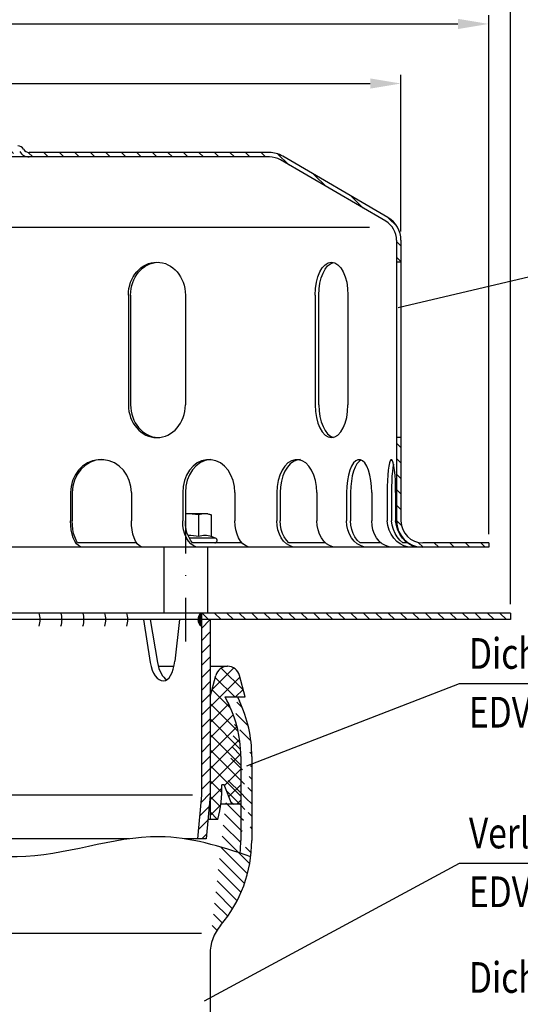
# Model space of a CAD drawing. Extents: x 0 to 594, y 0 to 840.
# Drawn here: x 264 to 379, y 494 to 718 of the extents above; entities that cross this region are included whole.
import ezdxf

# ---------------------------------------------------------------- set-up
doc = ezdxf.new("R2010")
doc.units = 0
doc.header["$LTSCALE"] = 20
doc.header["$MEASUREMENT"] = 0
doc.linetypes.add('STRICHPUNKT', pattern=[1, 0.5, -0.25, 0, -0.25])
for name, color, linetype in [('BEM', 7, 'Continuous'), ('HILF', 2, 'Continuous'), ('MITTEL', 2, 'STRICHPUNKT'), ('SCHRAFF', 7, 'Continuous'), ('STEMPEL', 3, 'Continuous'), ('TEXT', 7, 'Continuous')]:
    doc.layers.add(name, color=color, linetype=linetype)
doc.styles.add('GREEKS', font='SIMPLEX.shx', dxfattribs={"width": 0.8})
doc.styles.get("Standard").update_dxf_attribs({"font": 'simplex.shx', "width": 0.8})
doc.dimstyles.get("Standard").update_dxf_attribs({"dimtxt": 0.18, "dimasz": 0.18, "dimexe": 0.18, "dimexo": 0.0625, "dimgap": 0.09, "dimtad": 0, "dimtih": 1, "dimtoh": 1, "dimdec": 4, "dimzin": 0, "dimdsep": 46, "dimtxsty": 'STANDARD', "dimcen": 0.09, "dimadec": 0, "dimazin": 0, "dimtfac": 1, "dimtdec": 4, "dimtofl": 0, "dimtmove": 0, "dimatfit": 3, "dimfxl": 1, "dimtolj": 1, "dimtzin": 0, "dimarcsym": 0})

# ---------------------------------------------------------------- blocks, each defined once
blk = doc.blocks.new('*D12')
at = {"layer": 'BEM', "color": 0, "lineweight": -2}
for p, q in [((106.3709886414849, 585.1611010663714), (106.3709886414849, 732.7011083458256)), ((376.3709886414848, 585.1611010663715), (376.3709886414848, 732.7011083458256)), ((113.3709886414849, 730.7011083458256), (369.3709886414848, 730.7011083458256))]:
    blk.add_line(p, q, dxfattribs=at)
at = {"layer": 'BEM', "color": 0}
for points in [[(113.3709886414849, 731.8677750124923), (113.3709886414849, 729.534441679159), (106.3709886414849, 730.7011083458256)], [(369.3709886414848, 731.8677750124923), (369.3709886414848, 729.534441679159), (376.3709886414848, 730.7011083458256)]]:
    blk.add_solid(points, dxfattribs=at)
at = {"layer": 'DEFPOINTS', "color": 0}
for p in [(376.3709886414848, 730.7011083458256), (106.3709886414849, 583.1611010663714), (376.3709886414848, 583.1611010663715)]:
    blk.add_point(p, dxfattribs=at)
at = {"layer": 'BEM', "color": 1, "insert": (241.3709886414849, 737.2011083458256), "char_height": 7, "attachment_point": 5}
blk.add_mtext('\\A1;%%c270', dxfattribs=at)
blk = doc.blocks.new('*D13')
at = {"layer": 'BEM', "color": 0, "lineweight": -2}
for p, q in [((111.3709886414849, 601.1611010663722), (111.3709886414849, 719.4862120030762)), ((371.3709886414849, 601.1611010663711), (371.3709886414849, 719.4862120030762)), ((118.3709886414849, 717.4862120030763), (364.3709886414849, 717.4862120030763))]:
    blk.add_line(p, q, dxfattribs=at)
at = {"layer": 'BEM', "color": 0}
for points in [[(118.3709886414849, 718.6528786697429), (118.3709886414849, 716.3195453364096), (111.3709886414849, 717.4862120030763)], [(364.3709886414849, 718.6528786697429), (364.3709886414849, 716.3195453364096), (371.3709886414849, 717.4862120030763)]]:
    blk.add_solid(points, dxfattribs=at)
at = {"layer": 'DEFPOINTS', "color": 0}
for p in [(371.3709886414849, 717.4862120030763), (111.3709886414849, 599.1611010663722), (371.3709886414849, 599.161101066371)]:
    blk.add_point(p, dxfattribs=at)
at = {"layer": 'BEM', "color": 1, "insert": (241.3709886414849, 723.9862120030762), "char_height": 7, "attachment_point": 5}
blk.add_mtext('\\A1;%%c260', dxfattribs=at)
blk = doc.blocks.new('*D10')
at = {"layer": 'BEM', "color": 0, "lineweight": -2}
for p, q in [((131.370988641485, 670.1610430990555), (131.370988641485, 705.9000694823205)), ((351.3709886414853, 670.1610430990555), (351.3709886414853, 705.9000694823205)), ((138.370988641485, 703.9000694823205), (344.3709886414853, 703.9000694823205))]:
    blk.add_line(p, q, dxfattribs=at)
at = {"layer": 'BEM', "color": 0}
for points in [[(138.370988641485, 705.066736148987), (138.370988641485, 702.7334028156539), (131.370988641485, 703.9000694823205)], [(344.3709886414853, 705.066736148987), (344.3709886414853, 702.7334028156539), (351.3709886414853, 703.9000694823205)]]:
    blk.add_solid(points, dxfattribs=at)
at = {"layer": 'DEFPOINTS', "color": 0}
for p in [(351.3709886414853, 703.9000694823205), (131.370988641485, 668.1610430990555), (351.3709886414853, 668.1610430990555)]:
    blk.add_point(p, dxfattribs=at)
at = {"layer": 'BEM', "color": 1, "insert": (241.3709886414852, 710.4000694823205), "char_height": 7, "attachment_point": 5}
blk.add_mtext('\\A1;%%c220', dxfattribs=at)

msp = doc.modelspace()

# ---------------------------------------------------------------- hatches: boundary and pattern name
at = {"layer": 'SCHRAFF'}
h = msp.add_hatch(dxfattribs=at)
h.set_pattern_fill('ANSI31', color=256, scale=20, style=0)
h.set_pattern_definition([(134.9999999999997, (479.814460196158, 181.3347507178567), (1.767766952966376, 1.767766952966361), [])])
h.paths.add_polyline_path([(161.370988641485, 688.1611010663718, 0.1316524975847141), (158.3709886415402, 687.3572534891096), (134.3382940197751, 673.3381816264141, 0.2662608607102479), (131.3709886414848, 668.1610430990559), (131.3709886414848, 663.1611010663718), (132.3709886414849, 663.1611010663718), (132.3709886414849, 668.1610430990563, -0.2667503951500742), (134.8516350733581, 672.4799385132527), (158.8304889663091, 686.467591679438, -0.1340385084111775), (161.370988641485, 687.1611010663717), (215.9314740464284, 687.1611010663713, 0.2679491924311568), (218.0965375558897, 688.4111010663713, -0.2679491924313146), (218.5295502577824, 688.6611010663711), (218.7295502577825, 688.6611010663711, -0.2679491924310819), (219.1625629596746, 688.4111010663712, 0.2679491924311186), (221.3276264691358, 687.1611010663713), (227.7814740464288, 687.1611010663713, 0.2679491924311333), (229.94653755589, 688.4111010663712, -0.2679491924311795), (230.3795502577823, 688.6611010663711), (230.5795502577824, 688.6611010663711, -0.3419987131196873), (231.0636731760583, 688.286101066371, 0.359675761990544), (232.6104165271859, 687.1640728650423, 0.3596757619904921), (234.1571598783132, 688.286101066371, -0.3419987131195469), (234.6412827965889, 688.6611010663711), (241.3709886414851, 688.6611010663711), (241.3709886414851, 689.661101066371), (234.6412827965889, 689.661101066371, 0.3419987131196276), (233.1889140417612, 688.5361010663711, -0.3419987131196876), (232.7047911234853, 688.1611010663711), (232.5160419308864, 688.1611010663711, -0.3419987131196593), (232.0319190126105, 688.5361010663711, 0.3607372083888518), (230.4795502577824, 689.6577640210807, 0.2859076546238796), (229.0805121521056, 688.9111010663711, -0.2679491924311347), (227.7814740464289, 688.1611010663711), (221.3276264691348, 688.1611010663711, -0.2679491924310867), (220.0285883634582, 688.9111010663707, 0.2859076546238621), (218.6295502577817, 689.6577640210807, 0.2859076546237983), (217.2305121521054, 688.9111010663711, -0.267949192431112), (215.9314740464288, 688.1611010663712)])
h.paths.add_polyline_path([(131.3709886414846, 604.1611010663723, -0.4142135623730736), (126.3709886414849, 599.1611010663723), (123.3709886414848, 599.1611010663722), (123.3709886414848, 598.1611010663719), (126.3709886414847, 598.1611010663719, 0.414213562373112), (132.3709886414847, 604.1611010663723), (132.3709886414848, 623.1611010663717), (131.3709886414846, 623.1611010663717)])
h.paths.add_polyline_path([(111.3709886414849, 599.161101066372), (111.3709886414848, 598.1611010663719), (115.3709886414848, 598.1611010663719), (115.3709886414848, 599.1611010663721)])
h.paths.add_polyline_path([(371.3709886414851, 598.1611010663709), (371.3709886414849, 599.1611010663707), (356.3709886414846, 599.1611010663713, -0.4142135623730833), (351.3709886414848, 604.1611010663713), (351.370988641485, 623.1611010663707), (350.3709886414848, 623.1611010663709), (350.3709886414847, 604.1611010663713, 0.4142135623731169), (356.3709886414847, 598.1611010663709)])
h.paths.add_polyline_path([(266.6326264691358, 688.1611010663707, -0.2679491924311478), (265.3335883634591, 688.9111010663711, 0.2859076546238744), (263.9345502577823, 689.6577640210805, 0.2859076546239183), (262.5355121521054, 688.9111010663707, -0.2679491924311158), (261.2364740464288, 688.1611010663707), (259.1776264691361, 688.1611010663707, -0.2679491924311457), (257.8785883634594, 688.9111010663711, 0.2859076546238805), (256.4795502577827, 689.6577640210807, 0.2859076546238791), (255.0805121521059, 688.9111010663709, -0.2679491924311259), (253.7814740464292, 688.161101066371), (247.3276264691352, 688.161101066371, -0.2679491924311028), (246.0285883634586, 688.9111010663707, 0.2679491924311533), (244.7295502577818, 689.661101066371), (241.3709886414851, 689.661101066371), (241.3709886414851, 688.661101066371), (244.7295502577825, 688.6611010663711, -0.267949192431122), (245.1625629596747, 688.411101066371, 0.267949192431119), (247.3276264691358, 687.1611010663711), (253.7814740464294, 687.1611010663711, 0.2679491924311053), (255.9465375558904, 688.4111010663707, -0.2679491924310267), (256.3795502577824, 688.6611010663711), (256.5795502577824, 688.6611010663711, -0.2679491924311632), (257.0125629596746, 688.4111010663709, 0.2679491924311225), (259.1776264691358, 687.1611010663711), (261.2364740464284, 687.1611010663711, 0.2679491924311512), (263.4015375558897, 688.411101066371, -0.2679491924312574), (263.8345502577823, 688.661101066371), (264.0345502577823, 688.661101066371, -0.2679491924311204), (264.4675629596745, 688.4111010663709, 0.2679491924311204), (266.6326264691356, 687.1611010663709), (321.3709886414853, 687.1611010663706, -0.1340385084113062), (323.9114883166611, 686.4675916794372), (347.8903422096122, 672.4799385132516, -0.2667503951500889), (350.3709886414851, 668.1610430990555), (350.3709886414851, 663.1611010663707), (351.3709886414852, 663.1611010663707), (351.3709886414852, 668.1610430990552, 0.2662608607100668), (348.4036832631987, 673.3381816264109), (324.3709886414074, 687.3572534891222, 0.1316524975835771), (321.3709886414853, 688.1611010663703)])
h = msp.add_hatch(dxfattribs=at)
h.set_pattern_fill('_USER', color=256, scale=2, angle=135, style=0, pattern_type=0)
h.set_pattern_definition([(135, (16.37098864148493, 58.23458843873209), (-1.414213562373095, -1.414213562373094), [])])
h.paths.add_polyline_path([(305.8709886414853, 583.1611010663715), (305.8709886414853, 581.6611010663714), (376.3709886414848, 581.6611010663714), (376.3709886414848, 583.1611010663715)])
h.paths.add_polyline_path([(119.3709886414848, 583.1611010663713), (119.3709886414848, 581.6611010663714), (176.8709886414848, 581.6611010663713), (176.8709886414848, 583.1611010663715)])
h.paths.add_polyline_path([(119.3709886414848, 581.6611010663715), (119.3709886414848, 583.1611010663715), (106.3709886414849, 583.1611010663713), (106.3709886414849, 581.6611010663715)])
h = msp.add_hatch(dxfattribs=at)
h.set_pattern_fill('_USER', color=256, scale=2, angle=45, style=0, pattern_type=0)
h.set_pattern_definition([(45, (16.37098864148493, 58.23458843873209), (-1.414213562373094, 1.414213562373095), [])])
h.paths.add_polyline_path([(305.8709886414849, 541.6611010663707), (304.9961020062257, 531.6611010663715), (307.0037416813124, 531.6611010663713), (307.8709886414849, 541.5737791805533), (307.8709886414852, 581.6611010663714), (305.8709886414853, 581.6611010663713)])
h.paths.add_polyline_path([(176.8709886414848, 581.6611010663714), (174.8709886414848, 581.6611010663714), (174.8709886414848, 541.5737791805544), (175.7382356016574, 531.6611010663715), (177.745875276744, 531.6611010663715), (176.8709886414848, 541.6611010663713)])
h = msp.add_hatch(dxfattribs=at)
h.set_pattern_fill('_USER', color=256, scale=0.1, style=0, pattern_type=0)
h.set_pattern_definition([(0, (45.57098864148531, 68.23458843873152), (0, 0.1), [])])
h.paths.add_polyline_path([(305.8709886414853, 583.1611010663707, 0.2453357974240878), (305.0878440474599, 581.6611010663714), (305.8709886414853, 581.6611010663714)])
h.paths.add_polyline_path([(305.8709886414853, 581.6611010663714), (305.0878440474596, 581.6611010663714, 0.2453357974242125), (305.8709886414853, 580.1611010663712)])
h = msp.add_hatch(dxfattribs=at)
h.set_pattern_fill('NET', color=256, scale=20, angle=45, style=0)
h.set_pattern_definition([(45, (545.155771572673, 0), (-1.767766952966368, 1.767766952966368), []), (135, (545.155771572673, 0), (-1.767766952966368, -1.767766952966368), [])])
h.paths.add_polyline_path([(174.8709886414847, 564.021543674778), (173.5514210417352, 568.9462370010649, 0.3370502855478981), (170.8709886414847, 571.0214394404424, 0.3370502855478981), (168.1905562412343, 568.9462370010649), (166.8709886414847, 564.0215436747778), (171.370988641485, 564.021543674778), (170.4475244979768, 562.0411684281828, 0.1095178116832411), (167.8709886414847, 550.4191662303136), (167.8709886414847, 539.5617905326111), (169.8935514113737, 539.5617905326109), (171.6709886414846, 544.0215436747776), (172.2141343919925, 544.0215436747778, 0.0735555944209092), (173.089952889744, 536.1100299290758), (174.8709886414847, 536.1100299290758)])
h.paths.add_polyline_path([(307.8709886414848, 536.110029929076), (309.6520243932256, 536.1100299290758, 0.073555594420909), (310.527842890977, 544.0215436747778), (311.0709886414849, 544.0215436747776), (312.8484258715958, 539.5617905326111), (314.8709886414847, 539.5617905326109), (314.8709886414847, 550.4191662303135, 0.1300791237973221), (311.2713093058257, 564.021543674778), (315.8709886414848, 564.0215436747778), (314.5514210417352, 568.9462370010649, 0.3370502855478953), (311.8709886414848, 571.0214394404424, 0.3370502855478953), (309.1905562412344, 568.9462370010649), (307.8709886414848, 564.0215436747778)])
h = msp.add_hatch(dxfattribs=at)
h.set_pattern_fill('_USER', color=256, scale=2, angle=135, style=0, pattern_type=0)
h.set_pattern_definition([(135, (0, 0), (-1.414213562373095, -1.414213562373094), [])])
edge = h.paths.add_edge_path()
edge.add_arc((287.3709886414848, 531.3125436747777), 29.99973625969209, 313.6253121876147, 360)
edge.add_arc((287.3709886414848, 531.3125436747777), 27.4997362596921, 353.9289920619561, 360)
edge.add_line((314.8709886414847, 550.4191662303135), (314.8709886414847, 531.3125436747777))
edge.add_line((317.3709886414847, 550.4191662303135), (317.3709886414847, 531.3125436747777))
edge.add_arc((287.3709886414847, 550.4191662303135), 27.5, 0, 29.6454808034086)
edge.add_arc((287.3709886414847, 550.4191662303135), 30, 0, 24.99999999999207)
edge.add_line((314.129433438891, 564.0215436747778), (314.5602222525842, 563.0977140825345))

# ---------------------------------------------------------------- linework, layer by layer
at = {"layer": 'HILF'}
for p, q in [((139.0446555839544, 671.1611010663745), (344.1973216990159, 671.1611010663735)), ((303.8633489663983, 541.6611010663715), (178.8786283165715, 541.6611010663715))]:
    msp.add_line(p, q, dxfattribs=at)
at = {"layer": 'HILF', "linetype": 'Continuous'}
msp.add_line((176.8709886414846, 510.1295349867057), (305.8709886414848, 510.1295349867057), dxfattribs=at)
at = {"layer": 'HILF'}
for centre, radius, start, end in [((302.3709886414848, 585.9198090391458), 14.94074366520046, 78.85962783889434, 88.1615375270559), ((306.701115660407, 597.0186277426675), 3.841839622940954, 67.9324721810082, 112.0675278189918)]:
    msp.add_arc(centre, radius, start, end, dxfattribs=at)
msp.add_open_spline([(317.1383459403481, 527.5858004460475), (310.2165393535375, 529.9647357650598), (292.686052680661, 535.2961541933264), (262.9821356438733, 522.6144501028161), (228.7128451391488, 538.0371163581513), (198.5414396652751, 517.3181330599037), (178.7853393915695, 532.0801614629208), (169.0003897989193, 532.4794269007715), (165.3709886414847, 532.0845851335121)], degree=3, knots=[3.293400882747513, 3.293400882747513, 3.293400882747513, 3.293400882747513, 24.70705254638687, 57.45372629915699, 92.7817717002108, 128.3914044232972, 147.6576456022288, 158.726834962091, 158.726834962091, 158.726834962091, 158.726834962091], dxfattribs=at)
at = {"layer": 'MITTEL'}
msp.add_line((302.3709886414848, 576.6611010663715), (302.3709886414848, 610.7611010663721), dxfattribs=at)
at = {"layer": 'SCHRAFF'}
for centre, radius, start, end in [((264.1097784282259, 581.6611010663713), 5, 342.5423968762808, 17.45760312371915), ((269.1097784282259, 581.6611010663713), 5, 342.5423968762808, 17.45760312371915), ((274.1097784282259, 581.6611010663713), 5, 342.5423968762808, 17.45760312371915), ((279.1097784282259, 581.6611010663713), 5, 342.5423968762808, 17.45760312371915), ((284.1097784282259, 581.6611010663713), 5, 342.5423968762808, 17.45760312371915), ((306.9159326769382, 581.6611010663713), 1.828088629478462, 124.8622016819284, 235.1377983180716)]:
    msp.add_arc(centre, radius, start, end, dxfattribs=at)
at = {"layer": 'STEMPEL'}
for p, q in [((321.3709886414853, 687.1611010663706), (161.370988641485, 687.1611010663717)), ((321.3709886414853, 688.1611010663703), (266.6326264691358, 688.1611010663707)), ((348.403683263193, 673.3381816264142), (324.4173803877262, 687.3301916371028)), ((347.8903422096122, 672.4799385132516), (323.9114883166611, 686.4675916794372)), ((350.3709886414851, 668.1610430990552), (350.3709886414847, 604.1611010663713)), ((351.3709886414852, 668.1610430990552), (351.3709886414848, 604.1611010663713)), ((351.3709886414853, 663.1611010663707), (350.3709886414853, 663.1611010663707)), ((289.2466312867813, 655.6611010663713), (289.2466312867812, 630.6611010663713)), ((289.7478082822233, 655.6611010663713), (289.7478082822232, 630.6611010663713)), ((302.2370123435471, 655.6611010663713), (302.237012343547, 630.6611010663729)), ((331.7940341481482, 655.6611010663711), (331.794034148148, 630.6611010663727)), ((332.6620981678369, 630.6611010663711), (332.662098167837, 655.6611010663727)), ((339.2940341481481, 655.661101066371), (339.2940341481479, 630.6611010663742)), ((351.3709886414853, 623.1611010663707), (350.3709886414851, 623.1611010663707)), ((276.0555262665516, 610.6611010663678), (276.0555262665515, 604.1611010663729)), ((276.4391105322286, 610.6611010663694), (276.4391105322285, 604.1611010663729)), ((289.9137192542225, 610.6611010663693), (289.9137192542224, 604.1611010663728)), ((301.6185707877038, 610.6611010663693), (301.6185707877037, 604.1611010663727)), ((302.2287652355661, 610.6611010663693), (302.228765235566, 604.1611010663727)), ((313.5188708920726, 610.6611010663693), (313.5188708920725, 604.1611010663727)), ((323.0758421494244, 610.6611010663693), (323.0758421494243, 604.1611010663727)), ((323.8710630362451, 610.6611010663693), (323.871063036245, 604.1611010663727)), ((332.2072635845562, 610.6611010663693), (332.2072635845561, 604.1611010663727)), ((338.965062768238, 610.6611010663692), (338.9650627682379, 604.1611010663725)), ((339.8911171047453, 610.6611010663692), (339.8911171047452, 604.1611010663725)), ((344.7053142537157, 610.6611010663692), (344.7053142537157, 604.1611010663725)), ((348.2034085171491, 610.661101066369), (348.203408517149, 604.1611010663701)), ((349.197187230687, 610.661101066369), (349.1971872306868, 604.1611010663713)), ((350.1613014004496, 610.661101066369), (350.1613014004495, 604.1611010663713)), ((307.3709886414848, 605.7611010663721), (302.228765235566, 605.7611010663721)), ((305.2577399874329, 605.5538416447351), (305.2577399874329, 600.5790207483714)), ((307.3709886414848, 605.7611010663721), (308.1444913333811, 605.5538416447351)), ((308.1444913333811, 605.5538416447351), (308.144491333381, 600.5790207483714)), ((309.1090997203139, 600.2279320078043), (303.1407418369446, 600.2279320078043)), ((309.1090997203139, 600.2279320078043), (308.144491333381, 600.5790207483714)), ((371.3709886414848, 598.1611010663709), (111.3709886414847, 598.1611010663719)), ((291.1312306869515, 599.1611010663712), (277.6566219649571, 599.1611010663713)), ((297.3709886414848, 583.1611010663712), (297.3709886414848, 598.1611010663712)), ((307.3709886414848, 598.1611010663712), (297.3709886414848, 598.1611010663712)), ((308.9209886414848, 599.1611010663721), (303.8667883116706, 599.1611010663721)), ((315.1568939681779, 599.161101066371), (303.8667883116708, 599.161101066371)), ((307.3709886414848, 583.1611010663712), (307.3709886414848, 598.1611010663712)), ((334.1588404130746, 599.1611010663709), (325.8226398647626, 599.161101066371)), ((346.8588858863842, 599.1611010663707), (342.0446887374128, 599.1611010663709)), ((352.7817605841201, 599.1611010663707), (351.8176464143575, 599.1611010663707)), ((371.3709886414848, 599.1611010663707), (356.3709886414846, 599.1611010663713)), ((371.3709886414849, 599.161101066371), (371.3709886414851, 598.1611010663709)), ((376.3709886414848, 583.1611010663715), (106.3709886414848, 583.1611010663714)), ((376.3709886414848, 581.6611010663714), (106.3709886414848, 581.6611010663714)), ((292.6492629266228, 581.6611010663714), (294.232488840114, 571.885957962123)), ((294.2392869354642, 581.6611010663714), (295.8716051253428, 571.885957962123)), ((300.8936238288784, 581.6611010663714), (299.8306959231026, 572.198729374278)), ((305.8709886414853, 583.1611010663707), (305.8709886414853, 581.6611010663714)), ((305.8709886414849, 581.6611010663714), (305.8709886414849, 541.6611010663715)), ((307.8709886414852, 581.6611010663707), (307.8709886414849, 541.5737791805537)), ((376.3709886414848, 583.1611010663715), (376.3709886414848, 581.6611010663713)), ((296.0566353489459, 571.0215436747778), (299.6381064955949, 571.0215436747778)), ((307.8709886414852, 571.0215436747777), (311.8468287281258, 571.0215436747778)), ((307.8709886414848, 564.0215436747778), (309.1905562412344, 568.9462370010649)), ((315.8709886414848, 564.0215436747778), (314.5514210417352, 568.9462370010649)), ((307.8709886414848, 564.0215436747778), (307.8709886414848, 536.1100299290758)), ((311.2713093058257, 564.021543674778), (315.8709886414848, 564.0215436747778)), ((314.129433438891, 564.0215436747778), (314.5602222525842, 563.0977140825345)), ((314.8709886414847, 550.4191662303135), (314.8709886414847, 531.3125436747777)), ((317.3709886414847, 550.4191662303135), (317.3709886414847, 531.3125436747777)), ((311.0709886414849, 544.0215436747778), (310.527842890977, 544.0215436747778)), ((312.8484258715959, 539.5617905326109), (311.0709886414849, 544.0215436747778)), ((305.8709886414849, 541.6611010663707), (304.9961020062256, 531.6611010663709)), ((307.8709886414849, 541.5737791805537), (307.0037416813124, 531.6611010663715)), ((314.8709886414849, 539.5617905326111), (310.324498820678, 539.5617905326111)), ((309.6520243932256, 536.1100299290758), (307.3929725216323, 536.110029929076)), ((289.4067068041326, 531.6611010663715), (175.7382356016574, 531.6611010663715)), ((307.0037416813124, 531.6611010663715), (302.0455009600286, 531.6611010663715)), ((307.8709886414848, 505.4334227305701), (307.8709886414848, 419.0215436747774))]:
    msp.add_line(p, q, dxfattribs=at)
at = {"layer": 'STEMPEL', "extrusion": (0, 0, -1), "flags": 128}
for points in [[(-289.9137192542225, 610.6611010663693), (-289.7957382189414, 612.0392224499938), (-289.4458128157518, 613.3704135627736), (-288.87585933457, 614.6093422879504), (-288.1052868576139, 615.7138183937196), (-287.1603363063864, 616.6462302709724), (-286.0731868385662, 617.3748257515336), (-284.8808600253881, 617.874793390167), (-283.6239591264363, 618.1291073885837), (-282.3452863943379, 618.1291073885837), (-281.0883854953861, 617.8747933901672), (-279.8960586822079, 617.3748257515338), (-278.8089092143878, 616.6462302709724), (-277.8639586631602, 615.7138183937196), (-277.0933861862042, 614.6093422879504), (-276.5234327050224, 613.3704135627737), (-276.1735073018327, 612.039222449994), (-276.0555262665516, 610.6611010663694)], [(-283.176414893199, 618.1582274894095), (-281.8522054428692, 617.9793945823618), (-280.5842260456831, 617.5291186650375), (-279.4195073575975, 616.8241009328984), (-278.4012499889908, 615.890491216515), (-277.5672221497285, 614.7629180575389), (-276.9483587875346, 613.4832043005871), (-276.5676141790605, 612.0988158410515), (-276.4391105322286, 610.661101066371)], [(-313.5188708920728, 610.6611010663693), (-313.4175582802684, 612.0392224499938), (-313.1170705243392, 613.3704135627734), (-312.627640374418, 614.6093422879502), (-311.9659347872536, 615.7138183937195), (-311.1544873529884, 616.6462302709723), (-310.2209309407728, 617.3748257515336), (-309.1970566945466, 617.8747933901669), (-308.1177314237639, 618.1291073885836), (-307.0197102560128, 618.1291073885837), (-305.94038498523, 617.8747933901669), (-304.9165107390039, 617.3748257515336), (-303.9829543267882, 616.6462302709724), (-303.1715068925231, 615.7138183937196), (-302.5098013053587, 614.6093422879503), (-302.0203711554375, 613.3704135627734), (-301.7198833995083, 612.0392224499938), (-301.6185707877039, 610.6611010663693)], [(-307.8738180638078, 618.151235144193), (-306.7574103424366, 617.9439280077859), (-305.6921310906944, 617.474673280332), (-304.716296107656, 616.7603490431635), (-303.8650040747981, 615.8266479997671), (-303.1688741320617, 614.7071533646068), (-302.6529445733703, 613.442130947268), (-302.3357722731544, 612.0770808780588), (-302.2287652355662, 610.6611010663709)], [(-332.2072635845561, 610.6611010663693), (-332.129523683296, 612.0392224499936), (-331.8989513186142, 613.3704135627734), (-331.5233983558491, 614.6093422879502), (-331.0156538007213, 615.7138183937194), (-330.3930082850834, 616.6462302709723), (-329.6766652551894, 617.3748257515336), (-328.8910189137634, 617.8747933901669), (-328.0628235046841, 618.1291073885835), (-327.2202822292963, 618.1291073885835), (-326.3920868202169, 617.8747933901669), (-325.606440478791, 617.3748257515336), (-324.890097448897, 616.6462302709723), (-324.2674519332591, 615.7138183937194), (-323.7597073781314, 614.6093422879502), (-323.3841544153662, 613.3704135627734), (-323.1535820506843, 612.0392224499936), (-323.0758421494243, 610.6611010663693)], [(-328.4367737538112, 618.1611010663725), (-327.6439464079515, 618.0471592139639), (-326.8752087198058, 617.7087957222665), (-326.1539183950282, 617.1562915947555), (-325.5019914751467, 616.4064343897642), (-324.9392364297311, 615.4820081390209), (-324.4827522860682, 614.4111010663715), (-324.1464090838714, 613.2262521413139), (-323.9404264411413, 611.963462398873), (-323.8710630362452, 610.6611010663709)], [(-344.7053142537157, 610.6611010663692), (-344.6564449087995, 612.0392224499936), (-344.5115010609794, 613.3704135627733), (-344.2754185991522, 614.6093422879502), (-343.9562370284054, 615.7138183937194), (-343.5648256943151, 616.6462302709723), (-343.1145136404172, 617.3748257515335), (-342.6206357036177, 617.8747933901668), (-342.1000103047128, 618.1291073885835), (-341.570366717241, 618.1291073885835), (-341.049741318336, 617.8747933901668), (-340.5558633815366, 617.3748257515335), (-340.1055513276386, 616.6462302709723), (-339.7141399935483, 615.7138183937194), (-339.3949584228015, 614.6093422879502), (-339.1588759609744, 613.3704135627733), (-339.0139321131543, 612.0392224499936), (-338.965062768238, 610.6611010663692)], [(-342.2982156792289, 618.0628593110342), (-341.8091551359602, 617.7364264132768), (-341.3495421680592, 617.1911574000196), (-340.9335923644349, 616.4439171568916), (-340.5741708351434, 615.5178174341141), (-340.2823943002559, 614.4415020121438), (-340.0672872555177, 613.248260764513), (-339.9355028494102, 611.975000019437), (-339.8911171047454, 610.6611010663707)], [(-350.1613014004496, 610.661101066369), (-350.1446329769728, 612.0392224499936), (-350.0951953297124, 613.3704135627733), (-350.0146719984519, 614.60934228795), (-349.9058051086603, 615.7138183937194), (-349.772301991698, 616.6462302709722), (-349.6187089360939, 617.3748257515334), (-349.4502563691418, 617.8747933901667), (-349.2726807409729, 618.1291073885835), (-349.0920291766258, 618.1291073885835), (-348.9144535484569, 617.8747933901667), (-348.7460009815048, 617.3748257515334), (-348.5924079259007, 616.6462302709722), (-348.4589048089384, 615.7138183937194), (-348.3500379191468, 614.60934228795), (-348.2695145878863, 613.3704135627733), (-348.2200769406258, 612.0392224499936), (-348.2034085171491, 610.661101066369)], [(-349.6792443155684, 617.1231551222088), (-349.5414153059982, 616.3710488852704), (-349.422551029032, 615.4483352745556), (-349.3262030271308, 614.3825840246514), (-349.2552500795925, 613.2056386878302), (-349.2118121875847, 611.9526651814283), (-349.1971872306871, 610.661101066369)]]:
    msp.add_lwpolyline(points, dxfattribs=at)
at = {"layer": 'STEMPEL', "flags": 128}
for points in [[(278.7778695937606, 598.1611010663713), (278.305139636007, 598.252254548298), (277.8467733388068, 598.5229453416557), (277.416697930156, 598.9649486436647), (277.0279810337178, 599.5648344076575), (276.6924336156901, 600.3043754082522), (276.4202511145745, 601.1611010663715), (276.2197036579364, 602.1089802064174), (276.096884778764, 603.1192120003701), (276.0555262665515, 604.1611010663717)], [(277.6566219649576, 599.1611010663713), (277.3060567505456, 599.770438968212), (277.0053947716069, 600.4978692415013), (276.7627227096723, 601.323826735445), (276.5845675346238, 602.2260962859073), (276.4757209536433, 603.1804102201505), (276.4391105322285, 604.1611010663717)], [(292.6360625814315, 598.1611010663712), (292.1633326236779, 598.252254548298), (291.7049663264777, 598.5229453416557), (291.274890917827, 598.9649486436645), (290.8861740213887, 599.5648344076575), (290.550626603361, 600.3043754082522), (290.2784441022454, 601.1611010663714), (290.0778966456073, 602.1089802064174), (289.9550777664349, 603.11921200037), (289.9137192542224, 604.1611010663715)], [(305.2811739232278, 598.161101066371), (304.6451695632269, 598.2522545482979), (304.0284898738708, 598.5229453416557), (303.4498723554657, 598.9649486436645), (302.9268980085138, 599.5648344076573), (302.4754571439093, 600.304375408252), (302.1092665638834, 601.1611010663713), (301.8394527839084, 602.1089802064174), (301.6742139591567, 603.1192120003699), (301.6185707877037, 604.1611010663715)], [(303.8667883116714, 599.161101066371), (303.3951427111045, 599.770438968212), (302.9906362347217, 600.4978692415012), (302.6641485922326, 601.3238267354449), (302.4244610788245, 602.2260962859071), (302.2780203911984, 603.1804102201505), (302.228765235566, 604.1611010663715)], [(317.1814740275967, 598.161101066371), (316.5454696675957, 598.2522545482979), (315.9287899782396, 598.5229453416556), (315.3501724598346, 598.9649486436645), (314.8271981128827, 599.5648344076571), (314.3757572482782, 600.3043754082519), (314.0095666682522, 601.1611010663713), (313.7397528882773, 602.1089802064174), (313.5745140635256, 603.1192120003699), (313.5188708920725, 604.1611010663715)], [(327.4395483240302, 598.161101066371), (326.681798698936, 598.2522545482979), (325.9470729127604, 598.5229453416556), (325.2576952367273, 598.9649486436645), (324.634612062681, 599.5648344076571), (324.0967554575694, 600.3043754082519), (323.6604679221705, 601.1611010663713), (323.3390058324752, 602.1089802064173), (323.1421366514112, 603.1192120003699), (323.0758421494244, 604.1611010663715)], [(325.8226398647634, 599.161101066371), (325.2607108914992, 599.7704389682118), (324.7787729519121, 600.4978692415012), (324.3897883721623, 601.3238267354449), (324.1042193810557, 602.2260962859071), (323.9297467152598, 603.1804102201503), (323.8710630362449, 604.1611010663715)], [(336.570969759162, 598.1611010663709), (335.8132201340678, 598.2522545482977), (335.0784943478923, 598.5229453416556), (334.3891166718591, 598.9649486436643), (333.7660334978128, 599.5648344076571), (333.2281768927013, 600.3043754082519), (332.7918893573023, 601.1611010663713), (332.4704272676071, 602.1089802064173), (332.2735580865431, 603.1192120003699), (332.2072635845562, 604.1611010663715)], [(343.7804272948118, 598.1611010663709), (342.9442480199702, 598.2522545482977), (342.1334756292676, 598.5229453416556), (341.3727450315248, 598.9649486436643), (340.685170641006, 599.5648344076571), (340.0916440576376, 600.3043754082519), (339.6101992863164, 601.1611010663711), (339.255464782796, 602.1089802064172), (339.0382189754618, 603.1192120003697), (338.9650627682379, 604.1611010663714)], [(342.0446887374138, 599.1611010663709), (341.4245982143494, 599.7704389682118), (340.892778067566, 600.497869241501), (340.4635322678348, 601.3238267354448), (340.1484059200375, 602.226096285907), (339.9558747430716, 603.1804102201503), (339.8911171047453, 604.1611010663714)], [(349.5206787802896, 598.1611010663709), (348.684499505448, 598.2522545482976), (347.8737271147454, 598.5229453416555), (347.1129965170026, 598.9649486436643), (346.4254221264838, 599.5648344076571), (345.8318955431153, 600.3043754082519), (345.3504507717942, 601.1611010663711), (344.9957162682738, 602.1089802064172), (344.7784704609396, 603.1192120003697), (344.7053142537157, 604.1611010663714)], [(353.7093972481798, 598.1611010663709), (352.851324251907, 598.2272282809435), (351.9985120522848, 598.4797820306738), (351.1777537453678, 598.9108277469913), (350.4148353789688, 599.5068231174313), (349.7337258234696, 600.2490435491519), (349.1558237335239, 601.1141704459492), (348.6992852591177, 602.0750238166654), (348.3784536275201, 603.1014161983776), (348.203408517149, 604.1611010663701)], [(351.8176464143577, 599.1611010663713), (351.1409445392802, 599.7707017942303), (350.5413951156463, 600.498260878142), (350.0351064424966, 601.3242307398222), (349.6356811504511, 602.2264197650253), (349.3538507351882, 603.180588533219), (349.1971872306867, 604.1611010663713)], [(355.6672901314803, 598.1611010663719), (354.8092171352075, 598.2272282809447), (353.9564049355853, 598.479782030675), (353.1356466286683, 598.9108277469925), (352.3727282622693, 599.5068231174323), (351.6916187067701, 600.249043549153), (351.1137166168244, 601.1141704459504), (350.6571781424181, 602.0750238166665), (350.3363465108206, 603.1014161983787), (350.1613014004495, 604.1611010663713)]]:
    msp.add_lwpolyline(points, dxfattribs=at)
at = {"layer": 'STEMPEL'}
for centre, radius, start, end in [((264.0345502577823, 688.161101066371), 1.5, 29.99999999999973, 90), ((266.6326264691358, 689.6611010663709), 2.5, 209.9999999999997, 270), ((266.6326264691358, 689.6611010663709), 1.5, 209.9999999999925, 270), ((321.3709886414853, 682.1611010663706), 6, 90, 90), ((321.3709886414853, 682.1611010663706), 6, 59.48712567238029, 90), ((321.3709886414853, 682.1611010663706), 5, 59.46264995169811, 90), ((345.370988641485, 668.1610430990554), 5, 0, 59.74358352518112), ((350.8821322457967, 677.6809380488327), 5, 239.7435628364698, 239.9329541615142), ((345.370988641485, 668.1610430990554), 6, 0, 59.74358352518112), ((302.3709886414848, 585.5538416447351), 20.20725942163691, 81.78678929826174, 90.40326439207246), ((306.701115660407, 600.631563927849), 5.129537138523076, 73.65710669401501, 106.342893305985), ((356.3709886414847, 604.1611010663713), 6, 180, 269.9999999999984), ((356.3709886414847, 604.1611010663713), 5, 180, 269.9999999999984), ((308.9209886414848, 599.711101066372), 0.5500000000000009, 270, 69.99999999999935), ((311.8951485548438, 568.2215436747778), 2.799999999999999, 90, 164.9999999999984), ((311.8468287281258, 568.2215436747778), 2.799999999999999, 15.00000000000158, 90), ((287.3709886414847, 550.4191662303135), 27.5, 0, 29.6454808034086), ((287.3709886414847, 550.4191662303135), 30, 0, 24.99999999999207), ((283.345845880422, 543.026404392953), 27.20020705200717, 345.2692791712252, 2.096675521058052), ((287.3709886414848, 531.3125436747777), 29.99973625969209, 319.6855360584288, 7e-15), ((287.3709886414848, 531.3125436747777), 27.4997362596921, 353.9289920619561, 7e-15), ((317.8709886414848, 505.4334227305701), 10, 139.6855360584293, 180)]:
    msp.add_arc(centre, radius, start, end, dxfattribs=at)
at = {"layer": 'STEMPEL', "extrusion": (0, 0, -1)}
for centre, major_axis, ratio, end_param in [((295.7418218151643, 655.6611010663713), (3.34e-14, 7.5), 0.8660254037843856, 7.853981633974482), ((296.2429988106062, 655.6611010663713), (3.34e-14, 7.5), 0.8660254037843856, 6.24459510668465), ((335.5440341481481, 655.661101066371), (3.34e-14, 7.499999999999999), 0.4999999999999926, 7.853981633974482), ((336.412098167837, 655.661101066371), (3.34e-14, 7.499999999999999), 0.4999999999999926, 6.167183451052224)]:
    msp.add_ellipse(centre, major_axis=major_axis, ratio=ratio, start_param=4.712388980384689, end_param=end_param, dxfattribs=at)
at = {"layer": 'STEMPEL'}
for centre, major_axis, ratio, start_param, end_param in [((295.7418218151641, 630.6611010663713), (-3.34e-14, -7.5), 0.8660254037843856, 4.712388980384689, 7.853981633974482), ((296.2429988106061, 630.6611010663713), (-3.34e-14, -7.5), 0.8660254037843856, 4.712388980384689, 6.24459510668465), ((335.5440341481479, 630.6611010663726), (-3.34e-14, -7.499999999999999), 0.4999999999999926, 4.712388980384689, 7.853981633974482), ((336.4120981678369, 630.6611010663726), (-3.34e-14, -7.499999999999999), 0.4999999999999926, 4.712388980384689, 6.167183451052224), ((297.2296271855812, 573.6611010663714), (0, 6), 0.5229336548626785, 1.871149077660318, 3.141592653589793), ((298.9616779931501, 573.6611010663714), (0, -6), 0.5391486519126829, 5.01274173125013, 5.986102071232593), ((297.2296271855812, 573.6611010663714), (0, 6), 0.4469911571673986, 3.141592653589793, 4.466180421600129)]:
    msp.add_ellipse(centre, major_axis=major_axis, ratio=ratio, start_param=start_param, end_param=end_param, dxfattribs=at)
at = {"layer": 'TEXT', "color": 2}
for p, q in [((350.7696513509617, 652.8348234592098), (380.7805248631362, 659.8591190706582)), ((316.255490341315, 548.3458038395331), (364.7490852276535, 567.0657614767621)), ((364.7490852276535, 567.0657614767621), (472.8597946688934, 567.0657614767621)), ((306.586398740342, 494.6976462558906), (364.7490852276535, 526.116943851249)), ((364.7490852276535, 526.116943851249), (472.8597946688934, 526.116943851249))]:
    msp.add_line(p, q, dxfattribs=at)

# ---------------------------------------------------------------- texts
at = {"layer": 'TEXT', "color": 1, "style": 'GREEKS', "width": 0.8}
for s, p in [('Dichelement DN125', (366.8689782236989, 570.4456668936587)), ('EDV-Art.Nr. 00911.125X', (366.8689782236989, 557.0383103661954)), ('Verlängerungsrohr DN100', (366.8689782236989, 529.4968492681455)), ('EDV-Art.Nr. 16587.100X', (366.8689782236989, 516.0894927406823)), ('Dichelement DN125', (366.8689782236989, 496.5593812468751))]:
    msp.add_text(s, height=7, dxfattribs=at).set_placement(p)

# ---------------------------------------------------------------- dimensions: what is measured, and where the dimension line sits
at = {"layer": 'BEM'}
for base, p1, p2, picture, middle in [((376.3709886414848, 730.7011083458256), (106.3709886414849, 583.1611010663714), (376.3709886414848, 583.1611010663715), '*D12', (241.3709886414849, 737.2011083458256)), ((371.3709886414849, 717.4862120030763), (111.3709886414849, 599.1611010663722), (371.3709886414849, 599.161101066371), '*D13', (241.3709886414849, 723.9862120030762)), ((351.3709886414853, 703.9000694823205), (131.370988641485, 668.1610430990555), (351.3709886414853, 668.1610430990555), '*D10', (241.3709886414852, 710.4000694823205))]:
    dim = msp.add_linear_dim(base=base, p1=p1, p2=p2, text='%%c<>', dimstyle='Standard', override={"dimscale": 2, "dimtxt": 3.5, "dimasz": 3.5, "dimexe": 1, "dimexo": 1, "dimgap": 1.5, "dimtad": 1, "dimtih": 0, "dimtoh": 0, "dimdec": 2, "dimzin": 8, "dimcen": 1.5, "dimclrt": 1, "dimadec": 2, "dimazin": 2, "dimtfac": 0.5142857142857143, "dimtdec": 2, "dimtofl": 1, "dimtzin": 8}, dxfattribs=at)
    dim.commit()
    dim.dimension.update_dxf_attribs({"geometry": picture, "text_midpoint": middle})

doc.saveas('drawing.dxf')
